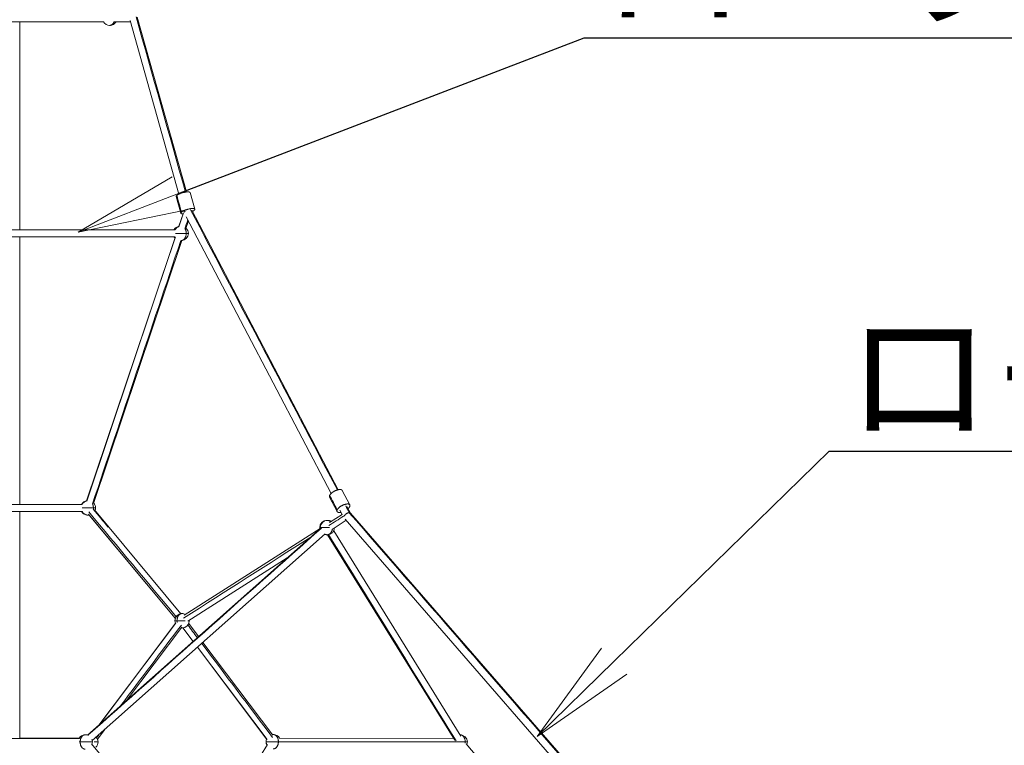
# Model space of a CAD drawing. Extents: x 53834 to 95834, y -798 to 30923.
# Drawn here: x 65324 to 68065, y 9249 to 11270 of the extents above; entities that cross this region are included whole.
import ezdxf
from ezdxf import colors
from ezdxf.entities.mleader import LeaderData, LeaderLine
from ezdxf.math import Vec2, Vec3

# ---------------------------------------------------------------- set-up
doc = ezdxf.new("R2010")
doc.units = 0
doc.header["$MEASUREMENT"] = 0
doc.layers.get('0').update_dxf_attribs({"linetype": 'CONTINUOUS'})
doc.layers.add('外形線', color=7, linetype='CONTINUOUS', lineweight=18)
doc.layers.add('文字引出', color=4, linetype='CONTINUOUS', lineweight=18)
doc.styles.get("Standard").update_dxf_attribs({"font": 'TXT.SHX', "bigfont": 'bigfont.shx'})

# ---------------------------------------------------------------- blocks, each defined once
blk = doc.blocks.new('_OPEN')
at = {"color": 0, "linetype": 'ByBlock'}
for p, q in [((-1, 0.1667), (0, 0)), ((0, 0), (-1, -0.1667)), ((0, 0), (-1, 0))]:
    blk.add_line(p, q, dxfattribs=at)

msp = doc.modelspace()

# ---------------------------------------------------------------- linework, layer by layer
at = {"layer": '外形線', "extrusion": (0, 1, 0)}
for p, q in [((65767.67, 10784.24), (65631.53, 11267.31)), ((65788.85, 10790.2), (65651.79, 11276.54)), ((65324.47, 10684.86), (65324.47, 11263.96)), ((65773.28, 10731.14), (65760.19, 10777.59)), ((65811.78, 10741.99), (65798.7, 10788.44)), ((65767.34, 10692.88), (65780.63, 10732.52)), ((65767.83, 10694.59), (65779.49, 10729.16)), ((66191.61, 9950.88), (65788.16, 10721.21)), ((66211.1, 9961.09), (65803.23, 10739.85)), ((65787.02, 10688.65), (65794.12, 10709.83)), ((65324.47, 9920.36), (65324.47, 10664.86)), ((65510.05, 9929.97), (65757.07, 10662.67)), ((65511.27, 9929.18), (65757.5, 10663.53)), ((65530.23, 9922.82), (65775.71, 10654.94)), ((66243.38, 9918.86), (66222.34, 9959.04)), ((66207.95, 9900.3), (66186.9, 9940.48)), ((65324.47, 9268.97), (65324.47, 9900.36)), ((65532.5, 9905.54), (65773.05, 9615.96)), ((66222.53, 9891.84), (66215.92, 9904.48)), ((66245.33, 9895.73), (66235.41, 9914.68)), ((66856.32, 9192.12), (66245.13, 9895.96)), ((65516.23, 9893.01), (65757.65, 9603.15)), ((65517.58, 9890.47), (65757.64, 9603.13)), ((66187.08, 9870.03), (66222.22, 9892.44)), ((66196.92, 9852.59), (66233.44, 9875.88)), ((66839.71, 9177.69), (66230.29, 9879.5)), ((65513.22, 9277.7), (66162.53, 9853.9)), ((65782.21, 9611.8), (66161.23, 9853.54)), ((66552.52, 9274.62), (66198.72, 9846.33)), ((65526.49, 9262.74), (66175.08, 9838.3)), ((66535.52, 9264.1), (66181.71, 9835.81)), ((65792.96, 9594.94), (66069.37, 9771.23)), ((65758.01, 9588.44), (65545, 9305.9)), ((65759.51, 9590.39), (65546.57, 9307.3)), ((65775.49, 9578.37), (65621.83, 9374.09)), ((65778.84, 9576.39), (65807.25, 9538.63)), ((65778.86, 9576.4), (65807.3, 9538.67)), ((65794.83, 9588.44), (65822.31, 9551.99)), ((65819.31, 9522.59), (66011.78, 9266.7)), ((65819.38, 9522.65), (66013.48, 9265.21)), ((65834.39, 9535.97), (66029.45, 9277.25)), ((65561.35, 9293.67), (65540.95, 9266.56)), ((65019.19, 9269.34), (65489.6, 9268.77)), ((65489.95, 9269.34), (65324.47, 9269.14)), ((66532.64, 9268.75), (66047.73, 9269.36)), ((65523.92, 9253.93), (65848.91, 8864.36)), ((65807.74, 8913.72), (66013.86, 9251.48)), ((66567.62, 9253.93), (66716.97, 9074.91))]:
    msp.add_line(p, q, dxfattribs=at)
at = {"layer": '外形線', "extrusion": (1.22465e-16, 0, -1)}
for centre, start, end in [((-65574.91, 11273.96), 270, 330.00003), ((-65575.44, 11273.96), 270, 270.75099), ((-65771.14, 10674.86), 30, 80.71231), ((-65773.97, 10674.86), 30, 71.60688), ((-65771.14, 10674.86), 316.803, 330), ((-65773.97, 10674.86), 322.03954, 330), ((-65513.99, 9910.36), 30, 83.16983), ((-65515.5, 9910.36), 30, 78.53665), ((-65513.99, 9910.36), 270, 330), ((-65515.5, 9910.36), 270, 330), ((-66179.73, 9855.8), 0, 90), ((-66181.1, 9855.8), 0, 90), ((-66179.73, 9855.8), 351.19737, 0), ((-66181.1, 9855.8), 351.47421, 0), ((-66179.73, 9855.8), 270, 288.414), ((-66181.1, 9855.8), 270, 291.38252), ((-65776.42, 9596.25), 0, 90), ((-65776.42, 9596.25), 336.94946, 0), ((-65776.42, 9596.25), 270, 276.94946), ((-65506.9, 9258.73), 30, 90), ((-66030.4, 9259.38), 0, 22.98614), ((-66030.4, 9259.38), 82.98614, 90), ((-66550.6, 9258.73), 88.24882, 90), ((-66030.29, 9258.73), 0, 9.7875), ((-66030.29, 9258.73), 332.23656, 360), ((-66030.4, 9259.38), 331.39346, 0)]:
    msp.add_arc(centre, 20, start, end, dxfattribs=at)
at = {"layer": '外形線'}
for centre, start, end in [((65574.91, 11273.96), 270, 330), ((65575.44, 11273.96), 270, 330), ((65773.97, 10674.86), 0, 47.9374), ((65773.97, 10674.86), 270.90664, 0), ((65515.5, 9910.36), 0, 41.46335), ((65515.5, 9910.36), 339.71478, 0), ((65513.99, 9910.36), 270, 272.16358), ((65515.5, 9910.36), 270, 277.98264), ((66179.73, 9855.8), 88.03492, 90), ((66181.1, 9855.8), 58.58772, 90), ((66181.1, 9855.8), 270, 358.42411), ((66179.73, 9855.8), 270, 271.96508), ((65776.42, 9596.25), 62.53038, 90), ((65776.42, 9596.25), 270, 0), ((65776.42, 9596.25), 0, 2.53038), ((65506.9, 9258.73), 62.15704, 90), ((65506.9, 9258.73), 0, 21.01495), ((65522.55, 9258.73), 0, 42.6914), ((65522.45, 9259.38), 7.89192, 21.46891), ((66030.4, 9259.38), 29.89891, 90), ((66550.6, 9258.73), 0, 90), ((65506.9, 9258.73), 339.8359, 0), ((65522.55, 9258.73), 313.70978, 360), ((66550.6, 9258.73), 339.8359, 0)]:
    msp.add_arc(centre, 20, start, end, dxfattribs=at)
for points in [[(65785.9, 10789.81), (65740.09, 10952.38), (65694.29, 11114.9), (65648.47, 11277.48)], [(64951.03, 11263.96), (65153.22, 11263.96), (65355.4, 11263.96), (65557.59, 11263.96)], [(65632.48, 11263.96), (65617.39, 11263.96), (65602.3, 11263.96), (65587.21, 11263.96)], [(65774.85, 10734.12), (65770.49, 10749.61), (65766.12, 10765.09), (65761.76, 10780.57)], [(65784.76, 10736.56), (65784.76, 10736.56), (65784.76, 10736.56), (65784.75, 10736.56)], [(66208.68, 9960.47), (66072.45, 10220.58), (65936.24, 10480.66), (65800.01, 10740.78)], [(65783.75, 10687.02), (65786.65, 10695.68), (65789.55, 10704.34), (65792.46, 10713)], [(65756.88, 10684.86), (65423.03, 10684.86), (65089.17, 10684.86), (64755.32, 10684.86)], [(65756.88, 10664.86), (65423.03, 10664.86), (65089.17, 10664.86), (64755.32, 10664.86)], [(65527.13, 9921.71), (65609.09, 10166.13), (65691.04, 10410.54), (65773, 10654.96)], [(66208.32, 9905.18), (66201.31, 9918.57), (66194.29, 9931.97), (66187.28, 9945.36)], [(65011.65, 9920.36), (65173.84, 9920.36), (65336.02, 9920.36), (65498.2, 9920.36)], [(65011.65, 9900.36), (65173.84, 9900.36), (65336.02, 9900.36), (65498.2, 9900.36)], [(65516.68, 9899.61), (65597.76, 9802.26), (65678.84, 9704.91), (65759.93, 9607.56)], [(65529.39, 9906.77), (65543.16, 9890.2), (65556.93, 9873.62), (65570.69, 9857.05)], [(66241.85, 9897.15), (66238.54, 9903.47), (66235.22, 9909.8), (66231.91, 9916.13)], [(66854.68, 9191.42), (66650.4, 9426.67), (66446.14, 9661.89), (66241.85, 9897.15)], [(66184.57, 9861.08), (66198.41, 9869.91), (66212.25, 9878.73), (66226.09, 9887.56)], [(65514.53, 9277.21), (65731.3, 9469.58), (65948.07, 9661.94), (66164.85, 9854.31)], [(65780.51, 9603.37), (65898.66, 9678.72), (66016.81, 9754.08), (66134.96, 9829.44)], [(66539.57, 9261.59), (66421.07, 9453.07), (66302.58, 9644.54), (66184.08, 9836.02)], [(65774.57, 9584.38), (65718.2, 9509.44), (65661.83, 9434.5), (65605.47, 9359.56)], [(65792.48, 9584.32), (65801.33, 9572.58), (65810.19, 9560.84), (65819.04, 9549.09)], [(65831.12, 9533.07), (65896.93, 9445.79), (65962.73, 9358.51), (66028.53, 9271.23)], [(65489.58, 9268.73), (65332.91, 9268.73), (65176.23, 9268.73), (65019.56, 9268.73)], [(65544.98, 9279.15), (65542.85, 9276.32), (65540.72, 9273.49), (65538.6, 9270.66)], [(66533.59, 9258.75), (66371.71, 9258.95), (66209.83, 9259.15), (66047.95, 9259.36)]]:
    msp.add_open_spline(points, degree=3, dxfattribs=at)
for points, weights in [([(65574.91, 11253.96), (65583.08, 11253.96), (65587.16, 11263.96)], [1, 0.80700474032, 0.868349068356]), ([(65575.44, 11253.96), (65575.33, 11253.96), (65575.22, 11253.97)], [1, 0.996829645337, 0.993727924211]), ([(65761.76, 10780.57), (65759.84, 10778.84), (65760.19, 10777.59)], [1, 0.906853837001, 0.872952525874]), ([(65779.5, 10729.16), (65769.31, 10729.12), (65774.85, 10734.12)], [0.89969201746, 0.771353357337, 1]), ([(65810.22, 10739.01), (65808.51, 10737.47), (65805.33, 10735.84)], [1, 0.916383686471, 0.880509604166]), ([(65764.32, 10692.38), (65765.98, 10693.67), (65767.82, 10694.3)], [0.870694372946, 0.88753939734, 0.920938598208]), ([(65774.17, 10654.87), (65788.11, 10655.14), (65788.11, 10674.86)], [0.994388489702, 0.709939941536, 1]), ([(65788.11, 10674.86), (65788.11, 10681.82), (65785.06, 10687.28)], [1, 0.87400371803, 0.856409147336]), ([(65788.11, 10674.86), (65793.97, 10674.86), (65793.97, 10674.86)], [1, 0.853553390593, 0.853553390593]), ([(66209.95, 9960.82), (66192.61, 9956.42), (66187.28, 9945.36)], [1, 0.707106781187, 1]), ([(66222.34, 9959.04), (66220.06, 9963.38), (66209.95, 9960.82)], [0.86929829842, 0.805534765388, 1]), ([(65510.35, 9929.68), (65510.95, 9929.91), (65511.56, 9930.06)], [0.915096881401, 0.926044813594, 0.938940266439]), ([(65529.64, 9910.36), (65529.64, 9916.58), (65527.15, 9921.71)], [1, 0.885823989573, 0.860664456959]), ([(66187.28, 9945.36), (66185.87, 9942.44), (66186.9, 9940.48)], [1, 0.901572015799, 0.86929829842]), ([(65529.42, 9906.77), (65529.64, 9908.55), (65529.64, 9910.36)], [0.936738395096, 0.963926221774, 1]), ([(65529.64, 9910.36), (65535.5, 9910.36), (65535.5, 9910.36)], [1, 0.853553390593, 0.853553390593]), ([(66219.18, 9898.25), (66203.33, 9894.84), (66208.32, 9905.18)], [0.97391625718, 0.720787680751, 1]), ([(66243, 9913.98), (66241.72, 9911.31), (66238.67, 9908.46)], [1, 0.90922870322, 0.874719742267]), ([(65513.99, 9890.36), (65512.14, 9890.36), (65510.35, 9891.04)], [1, 0.948489345636, 0.915096881401]), ([(65515.5, 9890.36), (65516.84, 9890.36), (65518.15, 9890.71)], [1, 0.962390632298, 0.934439832621]), ([(66176.42, 9875.24), (66178.05, 9875.8), (66179.73, 9875.8)], [0.921257457852, 0.95312763974, 1]), ([(66189.69, 9871.69), (66185.89, 9875.8), (66181.1, 9875.8)], [0.857350162857, 0.877133560751, 1]), ([(66159.73, 9855.8), (66159.73, 9855.8), (66161.1, 9855.8)], [0.853553390593, 0.853553390593, 0.883861300766]), ([(66181.1, 9835.8), (66192.68, 9835.8), (66194.97, 9851.84)], [1, 0.746820441302, 0.931342302953]), ([(66179.73, 9835.8), (66178.05, 9835.8), (66176.42, 9836.36)], [1, 0.95312763974, 0.921257457852]), ([(65756.42, 9596.25), (65756.42, 9596.25), (65762.28, 9596.25)], [0.853553390593, 0.853553390593, 1]), ([(65762.28, 9596.25), (65762.28, 9616.25), (65776.42, 9616.25)], [1, 0.707106781187, 1]), ([(65762.28, 9596.25), (65772.52, 9596.25), (65785.44, 9596.25)], [1, 0.769291533019, 0.902035637267]), ([(65762.65, 9591.67), (65762.28, 9593.93), (65762.28, 9596.25)], [0.922671034882, 0.954161763288, 1]), ([(65795.02, 9596.25), (65796.42, 9596.25), (65796.42, 9596.25)], [0.88460034861, 0.853553390593, 0.853553390593]), ([(65776.42, 9576.25), (65775.25, 9576.25), (65774.1, 9576.52)], [1, 0.966845888097, 0.941197550077]), ([(65492.76, 9258.73), (65492.76, 9278.73), (65506.9, 9278.73)], [1, 0.707106781187, 1]), ([(66044.54, 9259.38), (66044.54, 9279.38), (66030.4, 9279.38)], [1, 0.707106781187, 1]), ([(66564.74, 9258.73), (66564.74, 9278.73), (66550.6, 9278.73)], [1, 0.707106781187, 1]), ([(65489.58, 9258.73), (65490.9, 9258.73), (65492.76, 9258.73)], [0.914835766825, 0.948287736084, 1]), ([(65506.9, 9238.73), (65492.76, 9238.73), (65492.76, 9258.73)], [1, 0.707106781187, 1]), ([(66010.29, 9258.73), (66010.29, 9258.73), (66010.41, 9258.73)], [0.853553390593, 0.853553390593, 0.855957897059]), ([(66030.4, 9239.38), (66044.54, 9239.38), (66044.54, 9259.38)], [1, 0.707106781187, 1]), ([(66044.54, 9259.38), (66046.58, 9259.38), (66047.95, 9259.38)], [1, 0.943685596264, 0.909026265875]), ([(66533.59, 9258.73), (66534.81, 9258.73), (66536.46, 9258.73)], [0.92245878337, 0.954007166739, 1]), ([(66536.46, 9258.73), (66550.6, 9258.73), (66564.74, 9258.73)], [1, 0.707106781187, 1]), ([(66564.52, 9255.15), (66564.74, 9256.93), (66564.74, 9258.73)], [0.936943076814, 0.964061927849, 1]), ([(66564.74, 9258.73), (66570.6, 9258.73), (66570.6, 9258.73)], [1, 0.853553390593, 0.853553390593])]:
    msp.add_rational_spline(points, weights, degree=2, dxfattribs=at)
for points, weights, knots in [([(65798.7, 10788.44), (65797.84, 10791.47), (65787.18, 10790), (65769.5, 10787.56), (65761.76, 10780.57)], [0.872952525874, 0.800252944185, 1, 0.707106781187, 1], [-52.8409321, -52.8409321, -52.8409321, -31.4159265, -31.4159265, 0, 0, 0]), ([(65774.85, 10734.12), (65782.59, 10741.11), (65800.27, 10743.56), (65817.96, 10746), (65810.22, 10739.01)], [1, 0.707106781187, 1, 0.707106781187, 1], [0, 0, 0, 31.4159265, 31.4159265, 62.8318531, 62.8318531, 62.8318531]), ([(65758.63, 10674.86), (65759.2, 10674.86), (65759.83, 10674.86), (65773.97, 10674.86), (65788.11, 10674.86)], [0.965995913814, 0.981876522876, 1, 0.707106781187, 1], [1.4735995, 1.4735995, 1.4735995, 1.5707963, 1.5707963, 3.1415927, 3.1415927, 3.1415927]), ([(65498.69, 9910.36), (65499.85, 9910.36), (65501.36, 9910.36), (65515.5, 9910.36), (65529.64, 9910.36)], [0.927376964128, 0.957530368999, 1, 0.707106781187, 1], [1.3430302, 1.3430302, 1.3430302, 1.5707963, 1.5707963, 3.1415927, 3.1415927, 3.1415927]), ([(66208.32, 9905.18), (66213.66, 9916.24), (66231, 9920.64), (66248.34, 9925.04), (66243, 9913.98)], [1, 0.707106781187, 1, 0.707106781187, 1], [0, 0, 0, 31.4159265, 31.4159265, 62.8318531, 62.8318531, 62.8318531]), ([(66161.1, 9855.8), (66161.1, 9855.8), (66166.96, 9855.8), (66175.52, 9855.8), (66187.08, 9855.8)], [0.853553390593, 0.853553390593, 1, 0.79952168993, 0.873488469243], [0.7853982, 0.7853982, 0.7853982, 1.5707963, 1.5707963, 2.6459683, 2.6459683, 2.6459683]), ([(65492.76, 9258.73), (65506.9, 9258.73), (65521.04, 9258.73), (65526.9, 9258.73), (65526.9, 9258.73)], [1, 0.707106781187, 1, 0.853553390593, 0.853553390593], [3.1415927, 3.1415927, 3.1415927, 4.712389, 4.712389, 5.4977871, 5.4977871, 5.4977871]), ([(65532.02, 9258.73), (65534.61, 9258.73), (65536.69, 9258.73), (65542.55, 9258.73), (65542.55, 9258.73)], [0.907714959032, 0.942613920897, 1, 0.853553390593, 0.853553390593], [4.4046255, 4.4046255, 4.4046255, 4.712389, 4.712389, 5.4977871, 5.4977871, 5.4977871]), ([(66010.4, 9259.38), (66010.4, 9259.38), (66016.25, 9259.38), (66030.4, 9259.38), (66044.54, 9259.38)], [0.853553390593, 0.853553390593, 1, 0.707106781187, 1], [0.7853982, 0.7853982, 0.7853982, 1.5707963, 1.5707963, 3.1415927, 3.1415927, 3.1415927])]:
    msp.add_rational_spline(points, weights, degree=2, knots=knots, dxfattribs=at)
for points, knots in [([(65784.75, 10736.56), (65784.19, 10736.12), (65783.45, 10735.44), (65782.74, 10734.56), (65782.47, 10734.08), (65782.36, 10733.83), (65782.34, 10733.79)], [17.3389248, 17.3389248, 17.3389248, 17.3389248, 20.087955, 21.5289251, 23.0081192, 23.3259356, 23.3259356, 23.3259356, 23.3259356]), ([(66241.85, 9897.15), (66241.21, 9897.15), (66240.14, 9897.03), (66238.57, 9896.62), (66237.31, 9896.18), (66236, 9895.61), (66234.68, 9894.92), (66233.4, 9894.13), (66232.17, 9893.25), (66231.04, 9892.33), (66229.71, 9891.09), (66228.87, 9890.12), (66228.4, 9889.49)], [0, 0, 0, 0, 2.727449, 4.1588674, 5.6303696, 7.1304358, 8.6460256, 10.1631903, 11.6678112, 13.1463706, 14.5866537, 17.3342602, 17.3342602, 17.3342602, 17.3342602]), ([(66245.13, 9895.96), (66245.07, 9896.03), (66244.84, 9896.28), (66244.35, 9896.62), (66243.39, 9897.03), (66242.49, 9897.15), (66241.85, 9897.15)], [63.1384501, 63.1384501, 63.1384501, 63.1384501, 63.7065974, 65.1780953, 66.6095106, 69.3369566, 69.3369566, 69.3369566, 69.3369566]), ([(66228.4, 9889.49), (66227.94, 9888.86), (66227.34, 9887.89), (66226.89, 9886.78), (66226.74, 9886.29), (66226.7, 9886.1)], [17.3342602, 17.3342602, 17.3342602, 17.3342602, 20.0818637, 21.5221437, 22.4028572, 22.4028572, 22.4028572, 22.4028572])]:
    msp.add_open_spline(points, degree=3, knots=knots, dxfattribs=at)

# ---------------------------------------------------------------- leaders
at = {"layer": '文字引出'}
ml = msp.add_multileader_mtext('Standard', dxfattribs=at)
ml.set_content('{\\C7;ロープ：φ20鋼芯材入り}', color=256)
ml.set_leader_properties()
ml.set_arrow_properties(name='OPEN')
ml.build(insert=Vec2(0, 0))
ml.multileader.update_dxf_attribs({"text_left_attachment_type": 6, "text_right_attachment_type": 6, "dogleg_length": 0.36, "arrow_head_size": 300, "scale": 100})
ctx = ml.context
ctx.base_point, ctx.scale, ctx.char_height, ctx.arrow_head_size, ctx.landing_gap_size, ctx.plane_origin = Vec3(66931.82, 11219.56), 100, 300, 300, 9, Vec3(68031.44, 14837.79)
ctx.left_attachment, ctx.right_attachment = 6, 6
notes = []
notes.append((ctx, [(0, (1, 1, 0), (66895.82, 11219.56), (1, 0), 36, [(0, [(65486.84, 10678.2)], 0, [])])]))
ctx.mtext.insert, ctx.mtext.flow_direction = Vec3(66940.82, 11579.56), 5
ml = msp.add_multileader_mtext('Standard', dxfattribs=at)
ml.set_content('{\\C7;ロープ：φ22鋼芯材入り}', color=256)
ml.set_leader_properties()
ml.set_arrow_properties(name='OPEN')
ml.build(insert=Vec2(0, 0))
ml.multileader.update_dxf_attribs({"text_left_attachment_type": 6, "text_right_attachment_type": 6, "dogleg_length": 0.36, "arrow_head_size": 300, "scale": 100})
ctx = ml.context
ctx.base_point, ctx.scale, ctx.char_height, ctx.arrow_head_size, ctx.landing_gap_size, ctx.plane_origin = Vec3(67613.66, 10068), 100, 300, 300, 9, Vec3(68886.44, 14507.79)
ctx.left_attachment, ctx.right_attachment = 6, 6
notes.append((ctx, [(0, (1, 1, 0), (67577.66, 10068), (1, 0), 36, [(0, [(66764.47, 9274.13)], 0, [])])]))
ctx.mtext.insert, ctx.mtext.flow_direction = Vec3(67622.66, 10428), 5
for ctx, leaders in notes:
    for number, flags, end, landing, length, lines in leaders:
        leader = LeaderData()
        leader.index, (leader.has_last_leader_line, leader.has_dogleg_vector, leader.attachment_direction) = number, flags
        leader.last_leader_point, leader.dogleg_vector, leader.dogleg_length = Vec3(end), Vec3(landing), length
        for number, points, colour, breaks in lines:
            line = LeaderLine()
            line.index, line.vertices, line.color, line.breaks = number, Vec3.list(points), colors.encode_raw_color(colour), breaks
            leader.lines.append(line)
        ctx.leaders.append(leader)

doc.saveas('drawing.dxf')
